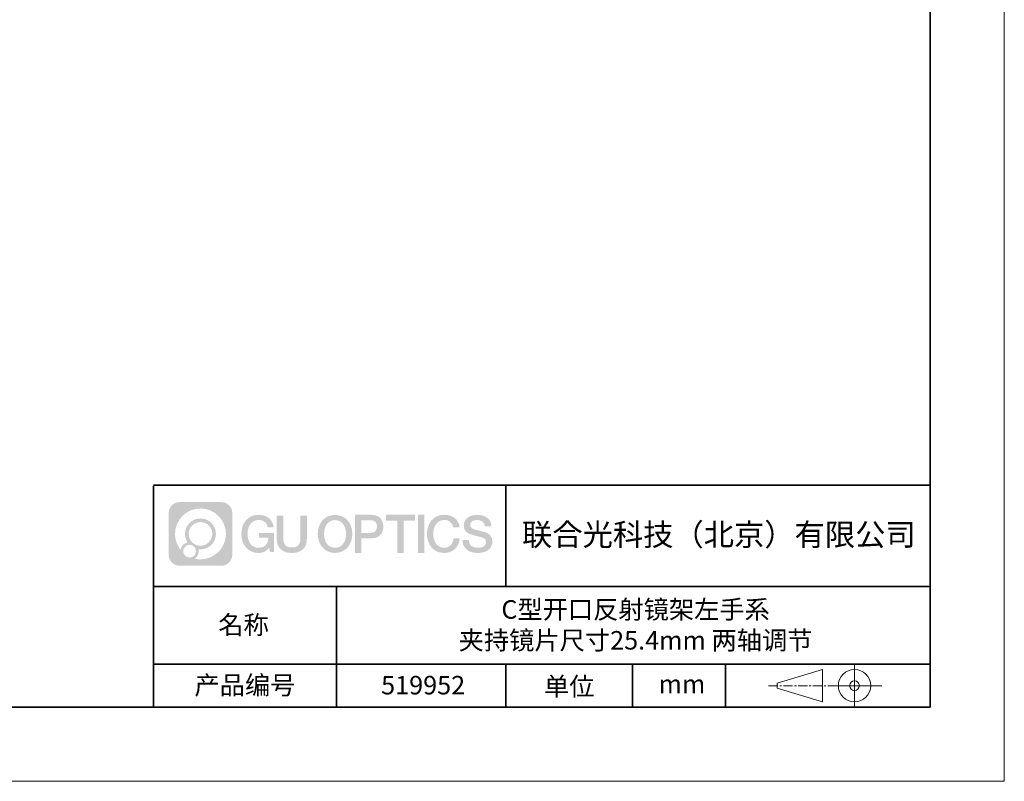
# Model space of a CAD drawing. Units: millimetres. Extents: x 12016 to 12313, y -7569 to -7359.
# Drawn here: x 12179 to 12313, y -7569 to -7466 of the extents above; entities that cross this region are included whole.
import ezdxf

# ---------------------------------------------------------------- set-up
doc = ezdxf.new("R2010")
doc.units = ezdxf.units.MM
doc.header["$LTSCALE"] = 10
doc.linetypes.add('CENTER', pattern=[2, 1.25, -0.25, 0.25, -0.25])
doc.layers.add('1轮廓实线层', color=7, linetype='Continuous')
doc.layers.add('6文字层', color=3, linetype='Continuous')
for name, color, linetype, lineweight in [('3中心线层', 1, 'CENTER', 9), ('粗实线层', 7, 'Continuous', 35), ('细实线层', 7, 'Continuous', 18)]:
    doc.layers.add(name, color=color, linetype=linetype, lineweight=lineweight)
doc.styles.get("Standard").update_dxf_attribs({"font": '黑体.ttf'})

# ---------------------------------------------------------------- blocks, each defined once
blk = doc.blocks.new('*X96')
at = {"layer": '粗实线层'}
for p, q in [((138.5, -95), (138.5, 95)), ((-138.5, -95), (138.5, -95))]:
    blk.add_line(p, q, dxfattribs=at)
at = {"layer": '细实线层'}
for p, q in [((148.5, -105), (148.5, 105)), ((-148.5, -105), (148.5, -105))]:
    blk.add_line(p, q, dxfattribs=at)

msp = doc.modelspace()

# ---------------------------------------------------------------- hatches: boundary and pattern name
at = {"layer": '3中心线层'}
h = msp.add_hatch(color=0, dxfattribs=at)
h.dxf.hatch_style = 1
edge = h.paths.add_edge_path()
edge.add_spline(control_points=[(12208.18338, -7533.09481), (12208.18338, -7532.28094), (12207.52361, -7531.62116), (12206.70973, -7531.62116)], knot_values=[7, 7, 7, 7, 8, 8, 8, 8], degree=3, periodic=0)
edge.add_spline(control_points=[(12206.70973, -7531.62116), (12206.70973, -7531.62116), (12201.06075, -7531.62116), (12201.06075, -7531.62116)], knot_values=[0, 0, 0, 0, 1, 1, 1, 1], degree=3, periodic=0)
edge.add_spline(control_points=[(12201.06075, -7531.62116), (12200.24688, -7531.62116), (12199.5871, -7532.28094), (12199.5871, -7533.09481), (12199.5871, -7533.09481), (12199.5871, -7538.74379), (12199.5871, -7538.74379)], knot_values=[1, 1, 1, 1, 2, 2, 2, 3, 3, 3, 3], degree=3, periodic=0)
edge.add_spline(control_points=[(12199.5871, -7538.74379), (12199.5871, -7539.55767), (12200.24688, -7540.21744), (12201.06075, -7540.21744), (12201.06075, -7540.21744), (12206.70973, -7540.21744), (12206.70973, -7540.21744)], knot_values=[3, 3, 3, 3, 4, 4, 4, 5, 5, 5, 5], degree=3, periodic=0)
edge.add_spline(control_points=[(12206.70973, -7540.21744), (12207.52361, -7540.21744), (12208.18338, -7539.55767), (12208.18338, -7538.74379), (12208.18338, -7538.74379), (12208.18338, -7533.09481), (12208.18338, -7533.09481)], knot_values=[5, 5, 5, 5, 6, 6, 6, 7, 7, 7, 7], degree=3, periodic=0)
edge = h.paths.add_edge_path(flags=16)
edge.add_spline(control_points=[(12200.44673, -7535.9193), (12200.44673, -7534.02027), (12201.98623, -7532.48079), (12203.88526, -7532.48079)], knot_values=[10, 10, 10, 10, 11, 11, 11, 11], degree=3, periodic=0)
edge.add_spline(control_points=[(12203.88526, -7532.48079), (12205.78429, -7532.48079), (12207.32375, -7534.02027), (12207.32375, -7535.9193)], knot_values=[11, 11, 11, 11, 12, 12, 12, 12], degree=3, periodic=0)
edge.add_spline(control_points=[(12207.32375, -7535.9193), (12207.32375, -7537.81834), (12205.78429, -7539.35782), (12203.88526, -7539.35782)], knot_values=[12, 12, 12, 12, 13, 13, 13, 13], degree=3, periodic=0)
edge.add_spline(control_points=[(12203.88526, -7539.35782), (12203.61617, -7539.35782), (12203.35475, -7539.32578), (12203.10356, -7539.26708)], knot_values=[0, 0, 0, 0, 1, 1, 1, 1], degree=3, periodic=0)
edge.add_spline(control_points=[(12203.10356, -7539.26708), (12203.42716, -7539.04593), (12203.63963, -7538.67412), (12203.63963, -7538.25258)], knot_values=[1, 1, 1, 1, 2, 2, 2, 2], degree=3, periodic=0)
edge.add_spline(control_points=[(12203.63963, -7538.25258), (12203.63963, -7538.16182), (12203.6295, -7538.07347), (12203.61081, -7537.98831)], knot_values=[2, 2, 2, 2, 3, 3, 3, 3], degree=3, periodic=0)
edge.add_spline(control_points=[(12203.61081, -7537.98831), (12203.70067, -7538.00022), (12203.79215, -7538.00697), (12203.88525, -7538.00697)], knot_values=[3, 3, 3, 3, 4, 4, 4, 4], degree=3, periodic=0)
edge.add_spline(control_points=[(12203.88525, -7538.00697), (12205.03824, -7538.00697), (12205.97291, -7537.07229), (12205.97291, -7535.9193)], knot_values=[4, 4, 4, 4, 5, 5, 5, 5], degree=3, periodic=0)
edge.add_spline(control_points=[(12205.97291, -7535.9193), (12205.97291, -7534.76632), (12205.03824, -7533.83163), (12203.88525, -7533.83163), (12202.73227, -7533.83163), (12201.79758, -7534.76632), (12201.79758, -7535.9193)], knot_values=[5, 5, 5, 5, 6, 6, 6, 7, 7, 7, 7], degree=3, periodic=0)
edge.add_spline(control_points=[(12201.79758, -7535.9193), (12201.79758, -7536.33878), (12201.92164, -7536.72912), (12202.13459, -7537.0563)], knot_values=[7, 7, 7, 7, 8, 8, 8, 8], degree=3, periodic=0)
edge.add_spline(control_points=[(12202.13459, -7537.0563), (12201.65009, -7537.16807), (12201.27514, -7537.56616), (12201.19815, -7538.06305)], knot_values=[8, 8, 8, 8, 9, 9, 9, 9], degree=3, periodic=0)
edge.add_spline(control_points=[(12201.19815, -7538.06305), (12200.72837, -7537.47514), (12200.44673, -7536.73037), (12200.44673, -7535.9193)], knot_values=[9, 9, 9, 9, 10, 10, 10, 10], degree=3, periodic=0)
edge = h.paths.add_edge_path(flags=16)
edge.add_spline(control_points=[(12202.28879, -7535.9193), (12202.28879, -7535.03761), (12203.00356, -7534.32285), (12203.88525, -7534.32285), (12204.76694, -7534.32285), (12205.4817, -7535.03761), (12205.4817, -7535.9193), (12205.4817, -7536.801), (12204.76694, -7537.51575), (12203.88525, -7537.51575), (12203.00356, -7537.51575), (12202.28879, -7536.801), (12202.28879, -7535.9193)], knot_values=[0, 0, 0, 0, 1, 1, 1, 2, 2, 2, 3, 3, 3, 4, 4, 4, 4], degree=3, periodic=0)
edge = h.paths.add_edge_path(flags=16)
edge.add_spline(control_points=[(12201.55197, -7538.25258), (12201.55197, -7537.77782), (12201.93684, -7537.39295), (12202.4116, -7537.39295), (12202.88636, -7537.39295), (12203.27122, -7537.77782), (12203.27122, -7538.25258)], knot_values=[1, 1, 1, 1, 2, 2, 2, 3, 3, 3, 3], degree=3, periodic=0)
edge.add_spline(control_points=[(12203.27122, -7538.25258), (12203.27122, -7538.72734), (12202.88636, -7539.11221), (12202.4116, -7539.11221)], knot_values=[3, 3, 3, 3, 4, 4, 4, 4], degree=3, periodic=0)
edge.add_spline(control_points=[(12202.4116, -7539.11221), (12201.93684, -7539.11221), (12201.55197, -7538.72734), (12201.55197, -7538.25258)], knot_values=[0, 0, 0, 0, 1, 1, 1, 1], degree=3, periodic=0)
edge = h.paths.add_edge_path()
edge.add_spline(control_points=[(12212.95428, -7535.02048), (12212.95428, -7535.02048), (12213.77767, -7535.02048), (12213.77767, -7535.02048), (12213.64942, -7533.91033), (12212.76527, -7533.33801), (12211.71242, -7533.33801)], knot_values=[5, 5, 5, 5, 6, 6, 6, 7, 7, 7, 7], degree=3, periodic=0)
edge.add_spline(control_points=[(12211.71242, -7533.33801), (12210.26812, -7533.33801), (12209.40424, -7534.51024), (12209.40424, -7535.91689)], knot_values=[4, 4, 4, 4, 5, 5, 5, 5], degree=3, periodic=0)
edge.add_spline(control_points=[(12209.40424, -7535.91689), (12209.40424, -7537.32357), (12210.26812, -7538.49578), (12211.71242, -7538.49578)], knot_values=[3, 3, 3, 3, 4, 4, 4, 4], degree=3, periodic=0)
edge.add_spline(control_points=[(12211.71242, -7538.49578), (12212.29958, -7538.49578), (12212.7113, -7538.3234), (12213.16346, -7537.79934)], knot_values=[2, 2, 2, 2, 3, 3, 3, 3], degree=3, periodic=0)
edge.add_spline(control_points=[(12213.16346, -7537.79934), (12213.16346, -7537.79934), (12213.29171, -7538.37856), (12213.29171, -7538.37856), (12213.29171, -7538.37856), (12213.4267, -7538.37856), (12213.56168, -7538.37856)], knot_values=[0.5, 0.5, 0.5, 0.5, 1.5, 1.5, 1.5, 2, 2, 2, 2], degree=3, periodic=0)
edge.add_spline(control_points=[(12213.56168, -7538.37856), (12213.69666, -7538.37856), (12213.83164, -7538.37856), (12213.83164, -7538.37856), (12213.83164, -7538.37856), (12213.83164, -7538.21648), (12213.83164, -7537.97336)], knot_values=[14.749965, 14.749965, 14.749965, 14.749965, 15.249965, 15.249965, 15.249965, 15.5, 15.5, 15.5, 15.5], degree=3, periodic=0)
edge.add_spline(control_points=[(12213.83164, -7537.97336), (12213.83164, -7537.73027), (12213.83164, -7537.40619), (12213.83164, -7537.08211)], knot_values=[14.49997, 14.49997, 14.49997, 14.49997, 14.749965, 14.749965, 14.749965, 14.749965], degree=3, periodic=0)
edge.add_spline(control_points=[(12213.83164, -7537.08211), (12213.83164, -7536.92007), (12213.83164, -7536.75803), (12213.83164, -7536.60612)], knot_values=[14.3749725, 14.3749725, 14.3749725, 14.3749725, 14.49997, 14.49997, 14.49997, 14.49997], degree=3, periodic=0)
edge.add_spline(control_points=[(12213.83164, -7536.60612), (12213.83164, -7536.37826), (12213.83164, -7536.17319), (12213.83164, -7536.02509)], knot_values=[14.18747625, 14.18747625, 14.18747625, 14.18747625, 14.3749725, 14.3749725, 14.3749725, 14.3749725], degree=3, periodic=0)
edge.add_spline(control_points=[(12213.83164, -7536.02509), (12213.83164, -7535.97573), (12213.83164, -7535.93269), (12213.83164, -7535.89725)], knot_values=[14.1249775, 14.1249775, 14.1249775, 14.1249775, 14.18747625, 14.18747625, 14.18747625, 14.18747625], degree=3, periodic=0)
edge.add_spline(control_points=[(12213.83164, -7535.89725), (12213.83164, -7535.87953), (12213.83164, -7535.86371), (12213.83164, -7535.84994)], knot_values=[14.093728125, 14.093728125, 14.093728125, 14.093728125, 14.1249775, 14.1249775, 14.1249775, 14.1249775], degree=3, periodic=0)
edge.add_spline(control_points=[(12213.83164, -7535.84994), (12213.83164, -7535.83618), (12213.83164, -7535.82447), (12213.83164, -7535.81498)], knot_values=[14.06247875, 14.06247875, 14.06247875, 14.06247875, 14.093728125, 14.093728125, 14.093728125, 14.093728125], degree=3, periodic=0)
edge.add_spline(control_points=[(12213.83164, -7535.78588), (12213.83164, -7535.78588), (12213.83164, -7535.78588), (12213.83164, -7535.78588), (12213.83164, -7535.78588), (12213.83164, -7535.78589), (12213.83164, -7535.78589)], knot_values=[13.999979582, 13.999979582, 13.999979582, 13.999979582, 14, 14, 14, 14.000712407, 14.000712407, 14.000712407, 14.000712407], degree=3, periodic=0)
edge.add_spline(control_points=[(12213.83164, -7535.78588), (12213.8316, -7535.78588), (12213.31867, -7535.78588), (12212.80575, -7535.78588)], knot_values=[13.49999, 13.49999, 13.49999, 13.49999, 13.999979582, 13.999979582, 13.999979582, 13.999979582], degree=3, periodic=0)
edge.add_spline(control_points=[(12212.80575, -7535.78588), (12212.29283, -7535.78588), (12211.77992, -7535.78588), (12211.77992, -7535.78588), (12211.77992, -7535.78588), (12211.77992, -7535.78588), (12211.77992, -7535.78589)], knot_values=[12.999023436, 12.999023436, 12.999023436, 12.999023436, 13.499013436, 13.499013436, 13.499013436, 13.49999, 13.49999, 13.49999, 13.49999], degree=3, periodic=0)
edge.add_spline(control_points=[(12211.77992, -7535.79324), (12211.77992, -7535.79564), (12211.77992, -7535.7986), (12211.77992, -7535.80208)], knot_values=[12.906251875, 12.906251875, 12.906251875, 12.906251875, 12.93750125, 12.93750125, 12.93750125, 12.93750125], degree=3, periodic=0)
edge.add_spline(control_points=[(12211.77992, -7535.81403), (12211.77992, -7535.82299), (12211.77992, -7535.83386), (12211.77992, -7535.84634)], knot_values=[12.81250375, 12.81250375, 12.81250375, 12.81250375, 12.8750025, 12.8750025, 12.8750025, 12.8750025], degree=3, periodic=0)
edge.add_spline(control_points=[(12211.77992, -7535.84634), (12211.77992, -7535.85881), (12211.77992, -7535.87288), (12211.77992, -7535.88824)], knot_values=[12.750005, 12.750005, 12.750005, 12.750005, 12.81250375, 12.81250375, 12.81250375, 12.81250375], degree=3, periodic=0)
edge.add_spline(control_points=[(12211.77992, -7535.88824), (12211.77992, -7535.91894), (12211.77992, -7535.95476), (12211.77992, -7535.99315)], knot_values=[12.6250075, 12.6250075, 12.6250075, 12.6250075, 12.750005, 12.750005, 12.750005, 12.750005], degree=3, periodic=0)
edge.add_spline(control_points=[(12211.77992, -7535.99315), (12211.77992, -7536.03153), (12211.77992, -7536.07247), (12211.77992, -7536.11341)], knot_values=[12.50001, 12.50001, 12.50001, 12.50001, 12.6250075, 12.6250075, 12.6250075, 12.6250075], degree=3, periodic=0)
edge.add_spline(control_points=[(12211.77992, -7536.11341), (12211.77992, -7536.19529), (12211.77992, -7536.27718), (12211.77992, -7536.33859)], knot_values=[12.250015, 12.250015, 12.250015, 12.250015, 12.50001, 12.50001, 12.50001, 12.50001], degree=3, periodic=0)
edge.add_spline(control_points=[(12211.77992, -7536.33859), (12211.77992, -7536.40001), (12211.77992, -7536.44096), (12211.77992, -7536.44096), (12211.77992, -7536.44096), (12211.77992, -7536.44096), (12211.77992, -7536.44096)], knot_values=[11.999287593, 11.999287593, 11.999287593, 11.999287593, 12.249302593, 12.249302593, 12.249302593, 12.250015, 12.250015, 12.250015, 12.250015], degree=3, periodic=0)
edge.add_spline(control_points=[(12211.79431, -7536.44096), (12211.799, -7536.44096), (12211.8048, -7536.44096), (12211.8116, -7536.44096)], knot_values=[11.906271875, 11.906271875, 11.906271875, 11.906271875, 11.93752125, 11.93752125, 11.93752125, 11.93752125], degree=3, periodic=0)
edge.add_spline(control_points=[(12211.8116, -7536.44096), (12211.81841, -7536.44096), (12211.82624, -7536.44096), (12211.835, -7536.44096)], knot_values=[11.8750225, 11.8750225, 11.8750225, 11.8750225, 11.906271875, 11.906271875, 11.906271875, 11.906271875], degree=3, periodic=0)
edge.add_spline(control_points=[(12211.835, -7536.44096), (12211.85253, -7536.44096), (12211.87382, -7536.44096), (12211.89823, -7536.44096)], knot_values=[11.81252375, 11.81252375, 11.81252375, 11.81252375, 11.8750225, 11.8750225, 11.8750225, 11.8750225], degree=3, periodic=0)
edge.add_spline(control_points=[(12211.89823, -7536.44096), (12211.92265, -7536.44096), (12211.9502, -7536.44096), (12211.98025, -7536.44096)], knot_values=[11.750025, 11.750025, 11.750025, 11.750025, 11.81252375, 11.81252375, 11.81252375, 11.81252375], degree=3, periodic=0)
edge.add_spline(control_points=[(12211.98025, -7536.44096), (12212.04035, -7536.44096), (12212.11048, -7536.44096), (12212.18561, -7536.44096)], knot_values=[11.6250275, 11.6250275, 11.6250275, 11.6250275, 11.750025, 11.750025, 11.750025, 11.750025], degree=3, periodic=0)
edge.add_spline(control_points=[(12212.18561, -7536.44096), (12212.26074, -7536.44096), (12212.34089, -7536.44096), (12212.42103, -7536.44096)], knot_values=[11.50003, 11.50003, 11.50003, 11.50003, 11.6250275, 11.6250275, 11.6250275, 11.6250275], degree=3, periodic=0)
edge.add_spline(control_points=[(12212.42103, -7536.44096), (12212.58132, -7536.44096), (12212.74162, -7536.44096), (12212.86184, -7536.44096)], knot_values=[11.250035, 11.250035, 11.250035, 11.250035, 11.50003, 11.50003, 11.50003, 11.50003], degree=3, periodic=0)
edge.add_spline(control_points=[(12212.86184, -7536.44096), (12212.98209, -7536.44096), (12213.06226, -7536.44096), (12213.06226, -7536.44096), (12213.04874, -7537.2753), (12212.57631, -7537.80625), (12211.71242, -7537.79245)], knot_values=[10, 10, 10, 10, 10.250035, 10.250035, 10.250035, 11.250035, 11.250035, 11.250035, 11.250035], degree=3, periodic=0)
edge.add_spline(control_points=[(12211.71242, -7537.79245), (12210.67984, -7537.79245), (12210.2479, -7536.86158), (12210.2479, -7535.91689)], knot_values=[9, 9, 9, 9, 10, 10, 10, 10], degree=3, periodic=0)
edge.add_spline(control_points=[(12210.2479, -7535.91689), (12210.2479, -7534.97223), (12210.67984, -7534.04134), (12211.71242, -7534.04134)], knot_values=[8, 8, 8, 8, 9, 9, 9, 9], degree=3, periodic=0)
edge.add_spline(control_points=[(12211.71242, -7534.04134), (12212.31985, -7534.04134), (12212.87325, -7534.37232), (12212.95428, -7535.02048)], knot_values=[7, 7, 7, 7, 8, 8, 8, 8], degree=3, periodic=0)
edge = h.paths.add_edge_path()
edge.add_spline(control_points=[(12215.06628, -7536.32613), (12215.06628, -7536.32613), (12215.06628, -7533.46081), (12215.06628, -7533.46081), (12215.06628, -7533.46081), (12214.84986, -7533.46081), (12214.63344, -7533.46081)], knot_values=[0.5, 0.5, 0.5, 0.5, 1.5, 1.5, 1.5, 2, 2, 2, 2], degree=3, periodic=0)
edge.add_spline(control_points=[(12214.63344, -7533.46081), (12214.41701, -7533.46081), (12214.20059, -7533.46081), (12214.20059, -7533.46081), (12214.20059, -7533.46081), (12214.20059, -7534.24775), (12214.20059, -7535.03468)], knot_values=[9.5, 9.5, 9.5, 9.5, 10, 10, 10, 10.5, 10.5, 10.5, 10.5], degree=3, periodic=0)
edge.add_spline(control_points=[(12214.20059, -7535.03468), (12214.20059, -7535.82161), (12214.20059, -7536.60854), (12214.20059, -7536.60854), (12214.20059, -7537.86899), (12215.0109, -7538.49578), (12216.22982, -7538.49578)], knot_values=[8, 8, 8, 8, 8.5, 8.5, 8.5, 9.5, 9.5, 9.5, 9.5], degree=3, periodic=0)
edge.add_spline(control_points=[(12216.22982, -7538.49578), (12217.44874, -7538.49578), (12218.25904, -7537.86899), (12218.25904, -7536.60854)], knot_values=[7, 7, 7, 7, 8, 8, 8, 8], degree=3, periodic=0)
edge.add_spline(control_points=[(12218.25904, -7536.60854), (12218.25904, -7536.60854), (12218.25904, -7533.46081), (12218.25904, -7533.46081), (12218.25904, -7533.46081), (12218.04261, -7533.46081), (12217.82617, -7533.46081)], knot_values=[5.5, 5.5, 5.5, 5.5, 6.5, 6.5, 6.5, 7, 7, 7, 7], degree=3, periodic=0)
edge.add_spline(control_points=[(12217.82617, -7533.46081), (12217.60974, -7533.46081), (12217.39331, -7533.46081), (12217.39331, -7533.46081), (12217.39331, -7533.46081), (12217.39331, -7534.17714), (12217.39331, -7534.89347)], knot_values=[4.5, 4.5, 4.5, 4.5, 5, 5, 5, 5.5, 5.5, 5.5, 5.5], degree=3, periodic=0)
edge.add_spline(control_points=[(12217.39331, -7534.89347), (12217.39331, -7535.6098), (12217.39331, -7536.32613), (12217.39331, -7536.32613), (12217.39331, -7536.98736), (12217.35176, -7537.75191), (12216.22982, -7537.75191)], knot_values=[3, 3, 3, 3, 3.5, 3.5, 3.5, 4.5, 4.5, 4.5, 4.5], degree=3, periodic=0)
edge.add_spline(control_points=[(12216.22982, -7537.75191), (12215.10783, -7537.75191), (12215.06628, -7536.98736), (12215.06628, -7536.32613)], knot_values=[2, 2, 2, 2, 3, 3, 3, 3], degree=3, periodic=0)
edge = h.paths.add_edge_path()
edge.add_spline(control_points=[(12224.40821, -7535.92346), (12224.40821, -7537.32325), (12223.53366, -7538.48972), (12222.07153, -7538.48972), (12220.60939, -7538.48972), (12219.73484, -7537.32325), (12219.73484, -7535.92346), (12219.73484, -7534.52368), (12220.60939, -7533.35719), (12222.07153, -7533.35719), (12223.53366, -7533.35719), (12224.40821, -7534.52368), (12224.40821, -7535.92346)], knot_values=[0, 0, 0, 0, 1, 1, 1, 2, 2, 2, 3, 3, 3, 4, 4, 4, 4], degree=3, periodic=0)
edge = h.paths.add_edge_path(flags=16)
edge.add_spline(control_points=[(12222.07153, -7534.05708), (12223.1169, -7534.05708), (12223.55417, -7534.98341), (12223.55417, -7535.92346)], knot_values=[2, 2, 2, 2, 3, 3, 3, 3], degree=3, periodic=0)
edge.add_spline(control_points=[(12223.55417, -7535.92346), (12223.55417, -7536.86352), (12223.1169, -7537.78984), (12222.07153, -7537.78984)], knot_values=[1, 1, 1, 1, 2, 2, 2, 2], degree=3, periodic=0)
edge.add_spline(control_points=[(12222.07153, -7537.78984), (12221.02619, -7537.78984), (12220.58892, -7536.86352), (12220.58892, -7535.92346)], knot_values=[0, 0, 0, 0, 1, 1, 1, 1], degree=3, periodic=0)
edge.add_spline(control_points=[(12220.58892, -7535.92346), (12220.58892, -7534.98341), (12221.02619, -7534.05708), (12222.07153, -7534.05708)], knot_values=[3, 3, 3, 3, 4, 4, 4, 4], degree=3, periodic=0)
edge = h.paths.add_edge_path()
edge.add_spline(control_points=[(12228.58964, -7534.93446), (12228.58964, -7534.29156), (12228.32319, -7533.33801), (12226.92936, -7533.33801)], knot_values=[1, 1, 1, 1, 2, 2, 2, 2], degree=3, periodic=0)
edge.add_spline(control_points=[(12226.92936, -7533.33801), (12226.92936, -7533.33801), (12224.77716, -7533.33801), (12224.77716, -7533.33801), (12224.77716, -7533.33801), (12224.77716, -7533.66046), (12224.77716, -7534.14411)], knot_values=[6.749965, 6.749965, 6.749965, 6.749965, 7.749965, 7.749965, 7.749965, 8, 8, 8, 8], degree=3, periodic=0)
edge.add_spline(control_points=[(12224.77716, -7534.14411), (12224.77716, -7534.62769), (12224.77716, -7535.27242), (12224.77716, -7535.91713)], knot_values=[6.49997, 6.49997, 6.49997, 6.49997, 6.749965, 6.749965, 6.749965, 6.749965], degree=3, periodic=0)
edge.add_spline(control_points=[(12224.77716, -7535.91713), (12224.77716, -7536.23948), (12224.77716, -7536.56183), (12224.77716, -7536.86403)], knot_values=[6.3749725, 6.3749725, 6.3749725, 6.3749725, 6.49997, 6.49997, 6.49997, 6.49997], degree=3, periodic=0)
edge.add_spline(control_points=[(12224.77716, -7536.86403), (12224.77716, -7537.16623), (12224.77716, -7537.44827), (12224.77716, -7537.69002)], knot_values=[6.249975, 6.249975, 6.249975, 6.249975, 6.3749725, 6.3749725, 6.3749725, 6.3749725], degree=3, periodic=0)
edge.add_spline(control_points=[(12224.77716, -7537.69002), (12224.77716, -7537.8109), (12224.77716, -7537.9217), (12224.77716, -7538.01991)], knot_values=[6.18747625, 6.18747625, 6.18747625, 6.18747625, 6.249975, 6.249975, 6.249975, 6.249975], degree=3, periodic=0)
edge.add_spline(control_points=[(12224.77716, -7538.01991), (12224.77716, -7538.11811), (12224.77716, -7538.20373), (12224.77716, -7538.27423)], knot_values=[6.1249775, 6.1249775, 6.1249775, 6.1249775, 6.18747625, 6.18747625, 6.18747625, 6.18747625], degree=3, periodic=0)
edge.add_spline(control_points=[(12224.77716, -7538.27423), (12224.77716, -7538.30948), (12224.77716, -7538.34096), (12224.77716, -7538.36834)], knot_values=[6.093728125, 6.093728125, 6.093728125, 6.093728125, 6.1249775, 6.1249775, 6.1249775, 6.1249775], degree=3, periodic=0)
edge.add_spline(control_points=[(12224.77716, -7538.36834), (12224.77716, -7538.39572), (12224.77716, -7538.41901), (12224.77716, -7538.43789)], knot_values=[6.06247875, 6.06247875, 6.06247875, 6.06247875, 6.093728125, 6.093728125, 6.093728125, 6.093728125], degree=3, periodic=0)
edge.add_spline(control_points=[(12224.77716, -7538.43789), (12224.77716, -7538.44733), (12224.77716, -7538.45567), (12224.77716, -7538.46287)], knot_values=[6.046854062, 6.046854062, 6.046854062, 6.046854062, 6.06247875, 6.06247875, 6.06247875, 6.06247875], degree=3, periodic=0)
edge.add_spline(control_points=[(12224.77716, -7538.46287), (12224.77716, -7538.47007), (12224.77716, -7538.47613), (12224.77716, -7538.481)], knot_values=[6.031229375, 6.031229375, 6.031229375, 6.031229375, 6.046854063, 6.046854063, 6.046854063, 6.046854063], degree=3, periodic=0)
edge.add_spline(control_points=[(12224.77716, -7538.49578), (12224.77716, -7538.49578), (12224.77716, -7538.49578), (12224.77716, -7538.49578), (12224.77716, -7538.49578), (12224.77716, -7538.49578), (12224.77716, -7538.49578)], knot_values=[5.999979147, 5.999979147, 5.999979147, 5.999979147, 6, 6, 6, 6.000468271, 6.000468271, 6.000468271, 6.000468271], degree=3, periodic=0)
edge.add_spline(control_points=[(12224.77716, -7538.49578), (12224.77718, -7538.49578), (12224.99069, -7538.49578), (12225.20421, -7538.49578)], knot_values=[5.49999, 5.49999, 5.49999, 5.49999, 5.999979147, 5.999979147, 5.999979147, 5.999979147], degree=3, periodic=0)
edge.add_spline(control_points=[(12225.20421, -7538.49578), (12225.41772, -7538.49578), (12225.63123, -7538.49578), (12225.63123, -7538.49578), (12225.63123, -7538.49578), (12225.63123, -7538.49578), (12225.63123, -7538.49578)], knot_values=[4.999511718, 4.999511718, 4.999511718, 4.999511718, 5.499501718, 5.499501718, 5.499501718, 5.49999, 5.49999, 5.49999, 5.49999], degree=3, periodic=0)
edge.add_spline(control_points=[(12225.63123, -7538.48314), (12225.63123, -7538.48038), (12225.63123, -7538.47718), (12225.63123, -7538.47355)], knot_values=[4.93750125, 4.93750125, 4.93750125, 4.93750125, 4.953125938, 4.953125938, 4.953125938, 4.953125938], degree=3, periodic=0)
edge.add_spline(control_points=[(12225.63123, -7538.47355), (12225.63123, -7538.4663), (12225.63123, -7538.45736), (12225.63123, -7538.44685)], knot_values=[4.906251875, 4.906251875, 4.906251875, 4.906251875, 4.93750125, 4.93750125, 4.93750125, 4.93750125], degree=3, periodic=0)
edge.add_spline(control_points=[(12225.63123, -7538.44685), (12225.63123, -7538.43634), (12225.63123, -7538.42426), (12225.63123, -7538.41073)], knot_values=[4.8750025, 4.8750025, 4.8750025, 4.8750025, 4.906251875, 4.906251875, 4.906251875, 4.906251875], degree=3, periodic=0)
edge.add_spline(control_points=[(12225.63123, -7538.41073), (12225.63123, -7538.38367), (12225.63123, -7538.35081), (12225.63123, -7538.31312)], knot_values=[4.81250375, 4.81250375, 4.81250375, 4.81250375, 4.8750025, 4.8750025, 4.8750025, 4.8750025], degree=3, periodic=0)
edge.add_spline(control_points=[(12225.63123, -7538.31312), (12225.63123, -7538.27543), (12225.63123, -7538.23291), (12225.63123, -7538.18652)], knot_values=[4.750005, 4.750005, 4.750005, 4.750005, 4.81250375, 4.81250375, 4.81250375, 4.81250375], degree=3, periodic=0)
edge.add_spline(control_points=[(12225.63123, -7538.18652), (12225.63123, -7538.09374), (12225.63123, -7537.9855), (12225.63123, -7537.86953)], knot_values=[4.6250075, 4.6250075, 4.6250075, 4.6250075, 4.750005, 4.750005, 4.750005, 4.750005], degree=3, periodic=0)
edge.add_spline(control_points=[(12225.63123, -7537.86953), (12225.63123, -7537.75356), (12225.63123, -7537.62986), (12225.63123, -7537.50615)], knot_values=[4.50001, 4.50001, 4.50001, 4.50001, 4.6250075, 4.6250075, 4.6250075, 4.6250075], degree=3, periodic=0)
edge.add_spline(control_points=[(12225.63123, -7537.50615), (12225.63123, -7537.25874), (12225.63123, -7537.01133), (12225.63123, -7536.82576)], knot_values=[4.250015, 4.250015, 4.250015, 4.250015, 4.50001, 4.50001, 4.50001, 4.50001], degree=3, periodic=0)
edge.add_spline(control_points=[(12225.63123, -7536.82576), (12225.63123, -7536.64019), (12225.63123, -7536.51646), (12225.63123, -7536.51646), (12225.63123, -7536.51646), (12225.63123, -7536.51646), (12225.63123, -7536.51646)], knot_values=[3.999287593, 3.999287593, 3.999287593, 3.999287593, 4.249302593, 4.249302593, 4.249302593, 4.250015, 4.250015, 4.250015, 4.250015], degree=3, periodic=0)
edge.add_spline(control_points=[(12225.6458, -7536.51646), (12225.65055, -7536.51646), (12225.65641, -7536.51646), (12225.6633, -7536.51646)], knot_values=[3.906271875, 3.906271875, 3.906271875, 3.906271875, 3.93752125, 3.93752125, 3.93752125, 3.93752125], degree=3, periodic=0)
edge.add_spline(control_points=[(12225.6633, -7536.51646), (12225.6702, -7536.51646), (12225.67812, -7536.51646), (12225.68699, -7536.51646)], knot_values=[3.8750225, 3.8750225, 3.8750225, 3.8750225, 3.906271875, 3.906271875, 3.906271875, 3.906271875], degree=3, periodic=0)
edge.add_spline(control_points=[(12225.68699, -7536.51646), (12225.70474, -7536.51646), (12225.72628, -7536.51646), (12225.751, -7536.51646)], knot_values=[3.81252375, 3.81252375, 3.81252375, 3.81252375, 3.8750225, 3.8750225, 3.8750225, 3.8750225], degree=3, periodic=0)
edge.add_spline(control_points=[(12225.751, -7536.51646), (12225.77572, -7536.51646), (12225.8036, -7536.51646), (12225.83403, -7536.51646)], knot_values=[3.750025, 3.750025, 3.750025, 3.750025, 3.81252375, 3.81252375, 3.81252375, 3.81252375], degree=3, periodic=0)
edge.add_spline(control_points=[(12225.83403, -7536.51646), (12225.89487, -7536.51646), (12225.96586, -7536.51646), (12226.04192, -7536.51646)], knot_values=[3.6250275, 3.6250275, 3.6250275, 3.6250275, 3.750025, 3.750025, 3.750025, 3.750025], degree=3, periodic=0)
edge.add_spline(control_points=[(12226.04192, -7536.51646), (12226.11797, -7536.51646), (12226.1991, -7536.51646), (12226.28024, -7536.51646)], knot_values=[3.50003, 3.50003, 3.50003, 3.50003, 3.6250275, 3.6250275, 3.6250275, 3.6250275], degree=3, periodic=0)
edge.add_spline(control_points=[(12226.28024, -7536.51646), (12226.4425, -7536.51646), (12226.60477, -7536.51646), (12226.72647, -7536.51646)], knot_values=[3.250035, 3.250035, 3.250035, 3.250035, 3.50003, 3.50003, 3.50003, 3.50003], degree=3, periodic=0)
edge.add_spline(control_points=[(12226.72647, -7536.51646), (12226.8482, -7536.51646), (12226.92936, -7536.51646), (12226.92936, -7536.51646), (12228.32319, -7536.5237), (12228.58964, -7535.57015), (12228.58964, -7534.93446)], knot_values=[2, 2, 2, 2, 2.250035, 2.250035, 2.250035, 3.250035, 3.250035, 3.250035, 3.250035], degree=3, periodic=0)
edge = h.paths.add_edge_path(flags=16)
edge.add_spline(control_points=[(12226.26319, -7534.07483), (12226.42118, -7534.07483), (12226.57918, -7534.07483), (12226.69768, -7534.07483)], knot_values=[3.250015, 3.250015, 3.250015, 3.250015, 3.50001, 3.50001, 3.50001, 3.50001], degree=3, periodic=0)
edge.add_spline(control_points=[(12226.69768, -7534.07483), (12226.81618, -7534.07483), (12226.89519, -7534.07483), (12226.89519, -7534.07483), (12227.34616, -7534.07483), (12227.73557, -7534.24822), (12227.73557, -7534.92725)], knot_values=[2, 2, 2, 2, 2.250015, 2.250015, 2.250015, 3.250015, 3.250015, 3.250015, 3.250015], degree=3, periodic=0)
edge.add_spline(control_points=[(12227.73557, -7534.92725), (12227.73557, -7535.57737), (12227.26414, -7535.77965), (12226.88154, -7535.77965)], knot_values=[1, 1, 1, 1, 2, 2, 2, 2], degree=3, periodic=0)
edge.add_spline(control_points=[(12226.88154, -7535.77965), (12226.88154, -7535.77965), (12225.63123, -7535.77965), (12225.63123, -7535.77965), (12225.63123, -7535.77965), (12225.63123, -7535.35342), (12225.63123, -7534.92721)], knot_values=[4.49999, 4.49999, 4.49999, 4.49999, 5.49999, 5.49999, 5.49999, 6, 6, 6, 6], degree=3, periodic=0)
edge.add_spline(control_points=[(12225.63123, -7534.92721), (12225.63123, -7534.50101), (12225.63123, -7534.07483), (12225.63123, -7534.07483), (12225.63123, -7534.07483), (12225.63123, -7534.07483), (12225.63123, -7534.07483)], knot_values=[3.999267593, 3.999267593, 3.999267593, 3.999267593, 4.499257593, 4.499257593, 4.499257593, 4.49999, 4.49999, 4.49999, 4.49999], degree=3, periodic=0)
edge.add_spline(control_points=[(12225.64542, -7534.07483), (12225.65005, -7534.07483), (12225.65576, -7534.07483), (12225.66247, -7534.07483)], knot_values=[3.906251875, 3.906251875, 3.906251875, 3.906251875, 3.93750125, 3.93750125, 3.93750125, 3.93750125], degree=3, periodic=0)
edge.add_spline(control_points=[(12225.66247, -7534.07483), (12225.66919, -7534.07483), (12225.6769, -7534.07483), (12225.68554, -7534.07483)], knot_values=[3.8750025, 3.8750025, 3.8750025, 3.8750025, 3.906251875, 3.906251875, 3.906251875, 3.906251875], degree=3, periodic=0)
edge.add_spline(control_points=[(12225.68554, -7534.07483), (12225.70282, -7534.07483), (12225.7238, -7534.07483), (12225.74787, -7534.07483)], knot_values=[3.81250375, 3.81250375, 3.81250375, 3.81250375, 3.8750025, 3.8750025, 3.8750025, 3.8750025], degree=3, periodic=0)
edge.add_spline(control_points=[(12225.74787, -7534.07483), (12225.77194, -7534.07483), (12225.79909, -7534.07483), (12225.82872, -7534.07483)], knot_values=[3.750005, 3.750005, 3.750005, 3.750005, 3.81250375, 3.81250375, 3.81250375, 3.81250375], degree=3, periodic=0)
edge.add_spline(control_points=[(12225.82872, -7534.07483), (12225.88796, -7534.07483), (12225.95708, -7534.07483), (12226.03114, -7534.07483)], knot_values=[3.6250075, 3.6250075, 3.6250075, 3.6250075, 3.750005, 3.750005, 3.750005, 3.750005], degree=3, periodic=0)
edge.add_spline(control_points=[(12226.03114, -7534.07483), (12226.1052, -7534.07483), (12226.1842, -7534.07483), (12226.26319, -7534.07483)], knot_values=[3.50001, 3.50001, 3.50001, 3.50001, 3.6250075, 3.6250075, 3.6250075, 3.6250075], degree=3, periodic=0)
h.paths.add_polyline_path([(12232.89332, -7533.33801), (12228.95859, -7533.33801), (12228.95859, -7534.11819), (12230.4971, -7534.11819), (12230.4971, -7538.49578), (12231.34801, -7538.49578), (12231.34801, -7534.11819), (12232.89332, -7534.11819)])
h.paths.add_polyline_path([(12234.12224, -7533.33801), (12233.262, -7533.33801), (12233.262, -7538.49578), (12234.12224, -7538.49578)])
edge = h.paths.add_edge_path()
edge.add_spline(control_points=[(12238.48015, -7535.02048), (12238.69415, -7535.02048), (12238.90816, -7535.02048), (12238.90816, -7535.02048), (12238.80543, -7533.9586), (12237.93567, -7533.3449), (12236.83308, -7533.33801)], knot_values=[8, 8, 8, 8, 8.5, 8.5, 8.5, 9.5, 9.5, 9.5, 9.5], degree=3, periodic=0)
edge.add_spline(control_points=[(12236.83308, -7533.33801), (12235.36751, -7533.33801), (12234.49091, -7534.51024), (12234.49091, -7535.91689)], knot_values=[7, 7, 7, 7, 8, 8, 8, 8], degree=3, periodic=0)
edge.add_spline(control_points=[(12234.49091, -7535.91689), (12234.49091, -7537.32357), (12235.36751, -7538.49578), (12236.83308, -7538.49578)], knot_values=[6, 6, 6, 6, 7, 7, 7, 7], degree=3, periodic=0)
edge.add_spline(control_points=[(12236.83308, -7538.49578), (12238.01788, -7538.49578), (12238.84651, -7537.68212), (12238.915, -7536.50301)], knot_values=[5, 5, 5, 5, 6, 6, 6, 6], degree=3, periodic=0)
edge.add_spline(control_points=[(12238.915, -7536.50301), (12238.915, -7536.50301), (12238.07949, -7536.50301), (12238.07949, -7536.50301), (12238.01104, -7537.22013), (12237.59326, -7537.79245), (12236.83308, -7537.79245)], knot_values=[3, 3, 3, 3, 4, 4, 4, 5, 5, 5, 5], degree=3, periodic=0)
edge.add_spline(control_points=[(12236.83308, -7537.79245), (12235.78529, -7537.79245), (12235.34699, -7536.86158), (12235.34699, -7535.91689)], knot_values=[2, 2, 2, 2, 3, 3, 3, 3], degree=3, periodic=0)
edge.add_spline(control_points=[(12235.34699, -7535.91689), (12235.34699, -7534.97223), (12235.78529, -7534.04134), (12236.83308, -7534.04134)], knot_values=[1, 1, 1, 1, 2, 2, 2, 2], degree=3, periodic=0)
edge.add_spline(control_points=[(12236.83308, -7534.04134), (12237.54534, -7534.04134), (12237.90831, -7534.45507), (12238.05213, -7535.02048)], knot_values=[0, 0, 0, 0, 1, 1, 1, 1], degree=3, periodic=0)
edge.add_spline(control_points=[(12238.05213, -7535.02048), (12238.05213, -7535.02048), (12238.26614, -7535.02048), (12238.48015, -7535.02048)], knot_values=[9.5, 9.5, 9.5, 9.5, 10, 10, 10, 10], degree=3, periodic=0)
edge = h.paths.add_edge_path()
edge.add_spline(control_points=[(12241.36017, -7538.49578), (12242.34966, -7538.49578), (12243.3391, -7538.05447), (12243.3391, -7536.9512)], knot_values=[13, 13, 13, 13, 14, 14, 14, 14], degree=3, periodic=0)
edge.add_spline(control_points=[(12243.3391, -7536.9512), (12243.3391, -7536.44096), (12243.02555, -7535.88932), (12242.37054, -7535.69624)], knot_values=[12, 12, 12, 12, 13, 13, 13, 13], degree=3, periodic=0)
edge.add_spline(control_points=[(12242.37054, -7535.69624), (12242.11272, -7535.62039), (12241.01179, -7535.33769), (12240.93514, -7535.31701)], knot_values=[11, 11, 11, 11, 12, 12, 12, 12], degree=3, periodic=0)
edge.add_spline(control_points=[(12240.93514, -7535.31701), (12240.57975, -7535.22045), (12240.34285, -7535.02739), (12240.34285, -7534.68262)], knot_values=[10, 10, 10, 10, 11, 11, 11, 11], degree=3, periodic=0)
edge.add_spline(control_points=[(12240.34285, -7534.68262), (12240.34285, -7534.18614), (12240.85149, -7534.04134), (12241.25564, -7534.04134)], knot_values=[9, 9, 9, 9, 10, 10, 10, 10], degree=3, periodic=0)
edge.add_spline(control_points=[(12241.25564, -7534.04134), (12241.85489, -7534.04134), (12242.28693, -7534.27579), (12242.32873, -7534.91016)], knot_values=[8, 8, 8, 8, 9, 9, 9, 9], degree=3, periodic=0)
edge.add_spline(control_points=[(12242.32873, -7534.91016), (12242.32873, -7534.91016), (12243.19977, -7534.91016), (12243.19977, -7534.91016), (12243.19977, -7533.88276), (12242.32873, -7533.33801), (12241.29049, -7533.33801)], knot_values=[6, 6, 6, 6, 7, 7, 7, 8, 8, 8, 8], degree=3, periodic=0)
edge.add_spline(control_points=[(12241.29049, -7533.33801), (12240.39161, -7533.33801), (12239.47181, -7533.8), (12239.47181, -7534.78605)], knot_values=[5, 5, 5, 5, 6, 6, 6, 6], degree=3, periodic=0)
edge.add_spline(control_points=[(12239.47181, -7534.78605), (12239.47181, -7535.2963), (12239.72268, -7535.80657), (12240.57279, -7536.03411)], knot_values=[4, 4, 4, 4, 5, 5, 5, 5], degree=3, periodic=0)
edge.add_spline(control_points=[(12240.57279, -7536.03411), (12241.25564, -7536.2203), (12241.70856, -7536.30995), (12242.05699, -7536.44096)], knot_values=[3, 3, 3, 3, 4, 4, 4, 4], degree=3, periodic=0)
edge.add_spline(control_points=[(12242.05699, -7536.44096), (12242.25905, -7536.5168), (12242.46811, -7536.6685), (12242.46811, -7537.04775)], knot_values=[2, 2, 2, 2, 3, 3, 3, 3], degree=3, periodic=0)
edge.add_spline(control_points=[(12242.46811, -7537.04775), (12242.46811, -7537.4201), (12242.1824, -7537.79245), (12241.41594, -7537.79245)], knot_values=[1, 1, 1, 1, 2, 2, 2, 2], degree=3, periodic=0)
edge.add_spline(control_points=[(12241.41594, -7537.79245), (12240.71912, -7537.79245), (12240.15471, -7537.49595), (12240.15471, -7536.73746)], knot_values=[0, 0, 0, 0, 1, 1, 1, 1], degree=3, periodic=0)
edge.add_spline(control_points=[(12240.15471, -7536.73746), (12240.15471, -7536.73746), (12239.93696, -7536.73746), (12239.7192, -7536.73746)], knot_values=[15.5, 15.5, 15.5, 15.5, 16, 16, 16, 16], degree=3, periodic=0)
edge.add_spline(control_points=[(12239.7192, -7536.73746), (12239.50144, -7536.73746), (12239.28368, -7536.73746), (12239.28368, -7536.73746), (12239.3046, -7537.95794), (12240.22436, -7538.49578), (12241.36017, -7538.49578)], knot_values=[14, 14, 14, 14, 14.5, 14.5, 14.5, 15.5, 15.5, 15.5, 15.5], degree=3, periodic=0)

# ---------------------------------------------------------------- linework, layer by layer
msp.add_line((12302.52152, -7559.34551), (12202.52152, -7559.34551))
at = {"layer": '1轮廓实线层'}
msp.add_line((12162.52152, -7559.34551), (12302.52152, -7559.34551), dxfattribs=at)
at = {"layer": '3中心线层', "color": 7}
for p, q in [((12287.94162, -7558.61251), (12287.94162, -7554.23751)), ((12281.81662, -7556.75313), (12281.81662, -7556.09688))]:
    msp.add_line(p, q, dxfattribs=at)
at = {"layer": '3中心线层', "color": 7, "ltscale": 0.1}
msp.add_line((12280.66609, -7556.42501), (12289.39017, -7556.42501), dxfattribs=at)
at = {"layer": '粗实线层'}
for p, q in [((12197.52187, -7529.34551), (12302.52152, -7529.34551)), ((12197.52187, -7559.40441), (12197.52187, -7529.40441)), ((12245.15742, -7542.91699), (12245.15742, -7529.34551)), ((12197.52187, -7543.01218), (12302.52152, -7543.01218)), ((12222.28186, -7559.34551), (12222.28186, -7543.01218)), ((12197.52187, -7553.5045), (12302.52152, -7553.5045)), ((12245.15742, -7559.34551), (12245.15742, -7553.5045)), ((12262.26168, -7559.34551), (12262.26168, -7553.5045)), ((12274.82669, -7559.34551), (12274.82669, -7553.5045))]:
    msp.add_line(p, q, dxfattribs=at)
at = {"layer": '细实线层'}
for p, q in [((12281.81662, -7556.09688), (12287.94162, -7554.23751)), ((12292.27767, -7553.5045), (12292.27767, -7559.34551)), ((12281.81662, -7556.75313), (12287.94162, -7558.61251)), ((12289.39017, -7556.42501), (12295.95267, -7556.42501))]:
    msp.add_line(p, q, dxfattribs=at)
for radius in [2.1875, 0.65625]:
    msp.add_circle((12292.27767, -7556.42501), radius, dxfattribs=at)

# ---------------------------------------------------------------- block references
at = {"layer": '6文字层'}
msp.add_blockref('*X96', (12164.02152, -7464.34551), dxfattribs=at)

# ---------------------------------------------------------------- texts
at = {"layer": '6文字层', "attachment_point": 5}
for s, insert, char_height, width in [('{\\fSimHei|b1|i0|c134|p49;联合光科技（北京）有限公司}', (12273.9463, -7536.00668), 3, 63.1226919), ('{\\fSimHei|b1|i0|c134|p49;C型开口反射镜架左手系 \\P夹持镜片尺寸25.4mm 两轴调节}', (12262.68927, -7548.21007), 2.5, 98.3452923), ('{\\fSimHei|b1|i0|c134|p49;名称 }', (12209.70096, -7548.21007), 2.5, 17.8485577), ('{\\fSimHei|b1|i0|c134|p49;产品编号} ', (12209.89481, -7556.35617), 2.5, 17.8485577), ('{\\fSimHei|b1|i0|c134|p49;519952}', (12233.97824, -7556.35617), 2.5, 17.8485577), ('{\\fSimHei|b1|i0|c134|p49;单位}', (12253.71878, -7556.51665), 2.5, 17.8485577), ('{\\fSimHei|b1|i0|c134|p49;mm }', (12268.95316, -7556.20208), 2.5, 17.8485577)]:
    msp.add_mtext(s, dxfattribs=dict(at, insert=insert, char_height=char_height, width=width))

doc.saveas('drawing.dxf')
